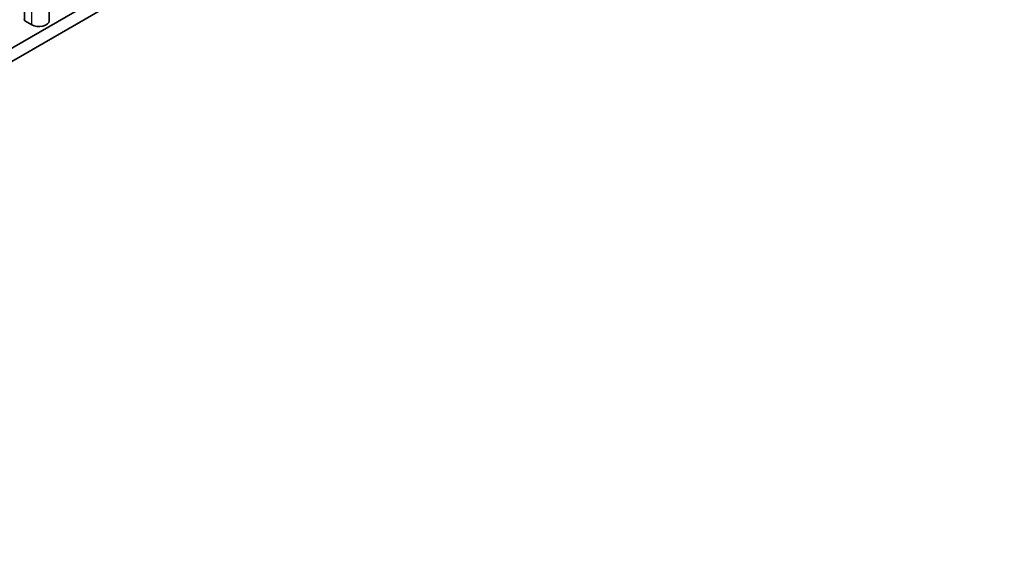
# Model space of a CAD drawing. Units: millimetres. Extents: x 0 to 7665, y 0 to 1124.
# Drawn here: x 414 to 535, y 148 to 214 of the extents above; entities that cross this region are included whole.
import ezdxf

# ---------------------------------------------------------------- set-up
doc = ezdxf.new("R2010")
doc.units = ezdxf.units.MM
doc.header["$LTSCALE"] = 3.5
doc.layers.add('Visible (ISO)', color=7, linetype='Continuous', lineweight=35)
doc.layers.add('Visible Narrow (ISO)', color=7, linetype='Continuous', lineweight=25)

msp = doc.modelspace()

# ---------------------------------------------------------------- linework, layer by layer
at = {"layer": 'Visible (ISO)'}
for p, q in [((306.165, 148.5934), (534.7373, 280.5596)), ((306.165, 146.9604), (534.7373, 278.9266)), ((417.7944, 213.7498), (417.7944, 278.3623)), ((414.7672, 213.7879), (414.7271, 213.9498)), ((415.6605, 213.2395), (414.8238, 213.7226))]:
    msp.add_line(p, q, dxfattribs=at)
for centre, major_axis, start_param, end_param in [((414.9652, 213.8042), (-0.2, 0), 0.14189705, 0.78539816), ((416.5444, 213.7498), (1.25, 0), 3.92699082, 6.28318531)]:
    msp.add_ellipse(centre, major_axis=major_axis, ratio=0.57735027, start_param=start_param, end_param=end_param, dxfattribs=at)
at = {"layer": 'Visible Narrow (ISO)'}
for p, q in [((414.7672, 213.7879), (414.7672, 276.6146)), ((414.8238, 213.7226), (414.8238, 276.6472)), ((415.6605, 213.2395), (415.6605, 277.1303))]:
    msp.add_line(p, q, dxfattribs=at)

doc.saveas('drawing.dxf')
